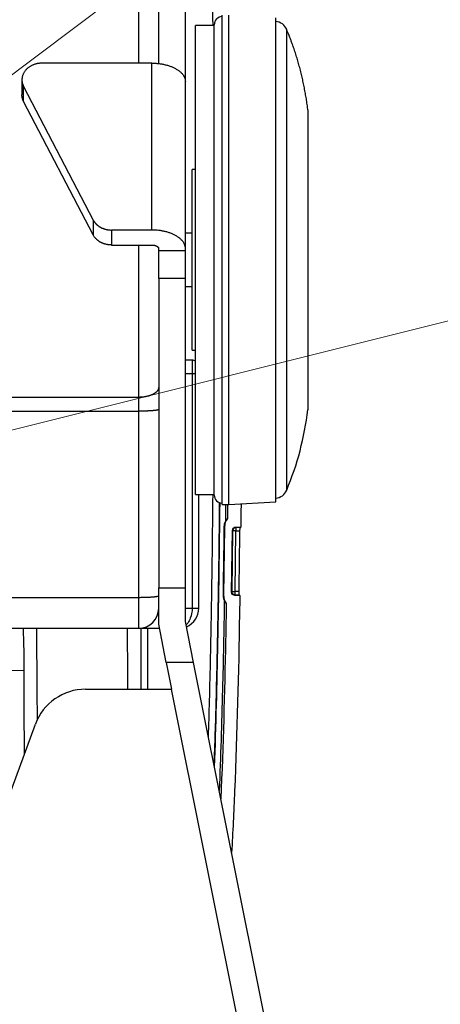
# Model space of a CAD drawing. Units: millimetres. Extents: x -1488 to -2, y 20 to 1050.
# Drawn here: x -222 to -159, y 703 to 850 of the extents above; entities that cross this region are included whole.
import ezdxf

# ---------------------------------------------------------------- set-up
doc = ezdxf.new("R2010")
doc.units = ezdxf.units.MM
doc.header["$LTSCALE"] = 5
doc.layers.get('0').update_dxf_attribs({"lineweight": 25})
doc.layers.add('1', color=4, linetype='Continuous', lineweight=15)

msp = doc.modelspace()

# ---------------------------------------------------------------- linework, layer by layer
at = {"linetype": 'Continuous'}
for p, q in [((-204.40406, 854.7983), (-204.40406, 843.3194)), ((-201.40406, 843.15912), (-201.40406, 851.81131)), ((-197.40406, 840.85413), (-197.40406, 851.97608)), ((-191.90406, 777.46471), (-191.90406, 850.46471)), ((-190.90406, 777.46471), (-190.90406, 850.46471)), ((-183.90406, 777.86471), (-183.90406, 850.06471)), ((-195.90406, 778.96471), (-195.90406, 848.96471)), ((-193.10406, 848.96471), (-195.90406, 848.96471)), ((-193.10406, 778.86471), (-193.10406, 849.06471)), ((-182.27786, 779.59262), (-182.27786, 848.33681)), ((-202.40406, 843.3194), (-218.83456, 843.3194)), ((-202.40406, 818.40846), (-202.40406, 843.3194)), ((-221.83456, 840.82831), (-221.83456, 838.59943)), ((-197.40406, 840.53333), (-197.40406, 840.85413)), ((-221.58716, 837.60895), (-221.58716, 839.83783)), ((-221.58716, 839.83783), (-211.18716, 819.90908)), ((-197.40406, 815.62236), (-197.40406, 840.5333)), ((-211.18716, 817.6802), (-221.58716, 837.60895)), ((-179.11246, 836.34693), (-179.11246, 791.5825)), ((-196.40406, 800.46471), (-196.40406, 827.46471)), ((-195.90406, 827.46471), (-196.40406, 827.46471)), ((-211.18716, 819.90908), (-211.18716, 817.6802)), ((-202.40406, 818.40846), (-208.43456, 818.40846)), ((-208.43456, 818.40846), (-208.43456, 816.17958)), ((-196.40406, 817.96471), (-197.40406, 817.96471)), ((-208.43456, 816.17958), (-202.40406, 816.17958)), ((-204.40406, 816.17958), (-204.40406, 793.44259)), ((-201.40406, 815.34375), (-201.40406, 815.62236)), ((-201.40406, 811.181), (-201.40406, 815.34375)), ((-201.40406, 815.34375), (-197.40406, 815.34375)), ((-197.40406, 815.34375), (-197.40406, 815.62236)), ((-197.40406, 811.181), (-197.40406, 815.34375)), ((-201.40406, 811.181), (-201.40406, 765.03186)), ((-197.40406, 811.181), (-201.40406, 811.181)), ((-197.40406, 765.03186), (-197.40406, 811.181)), ((-197.40406, 809.96471), (-196.40406, 809.96471)), ((-196.40406, 800.46471), (-195.90406, 800.46471)), ((-196.40406, 798.97608), (-197.40406, 798.97608)), ((-196.40406, 798.97608), (-196.40406, 796.97608)), ((-197.40406, 796.97608), (-196.40406, 796.97608)), ((-196.40406, 796.97608), (-195.90406, 796.97608)), ((-196.40406, 796.97608), (-196.40406, 761.97608)), ((-204.40406, 793.44259), (-224.70826, 793.44259)), ((-204.40406, 793.44259), (-204.40406, 791.37428)), ((-224.65126, 791.37428), (-204.40406, 791.37428)), ((-204.40406, 791.37428), (-204.40406, 763.5403)), ((-195.90406, 778.96471), (-193.10406, 778.96471)), ((-195.40406, 761.97608), (-195.40406, 778.96471)), ((-191.90406, 777.46471), (-190.90406, 777.46471)), ((-190.90406, 777.46471), (-183.90406, 777.86471)), ((-191.56986, 774.10909), (-191.70956, 763.89945)), ((-191.64626, 774.11014), (-191.56986, 774.10909)), ((-190.50286, 764.37915), (-190.37686, 773.58833)), ((-190.35166, 773.50928), (-190.47546, 764.45821)), ((-190.37686, 773.58833), (-190.35166, 773.50928)), ((-189.85126, 773.50243), (-190.35166, 773.50928)), ((-189.97506, 764.45136), (-189.85126, 773.50243)), ((-189.87736, 774.08172), (-189.13546, 774.08176)), ((-189.85176, 774.00175), (-189.87736, 774.08172)), ((-189.27036, 774.00182), (-189.85176, 774.00175)), ((-189.85126, 773.50243), (-189.31776, 773.50249)), ((-189.13546, 774.08181), (-189.27036, 774.00182)), ((-201.40406, 759.58), (-201.40406, 765.03186)), ((-201.40406, 765.03186), (-197.40406, 765.03186)), ((-197.40406, 759.97608), (-197.40406, 765.03186)), ((-190.47546, 764.45821), (-190.50286, 764.37915)), ((-190.47546, 764.45821), (-189.97506, 764.45136)), ((-189.44106, 764.45136), (-189.97506, 764.45136)), ((-204.40406, 763.5403), (-224.43816, 763.5403)), ((-204.40406, 763.5403), (-204.40406, 758.97608)), ((-191.70956, 763.89945), (-191.78586, 763.9005)), ((-190.00326, 763.87208), (-189.97556, 763.95205)), ((-189.27516, 763.87213), (-190.00326, 763.87208)), ((-189.97556, 763.95205), (-189.40746, 763.95206)), ((-189.40746, 763.95206), (-189.27516, 763.87206)), ((-197.40406, 761.97608), (-196.40406, 761.97608)), ((-196.40406, 761.97608), (-195.40406, 761.97608)), ((-196.18636, 753.88745), (-197.40406, 759.97608)), ((-224.00236, 758.97608), (-204.40406, 758.97608)), ((-204.40406, 758.97608), (-204.38886, 758.97608)), ((-204.38886, 758.97608), (-201.28326, 758.97608)), ((-204.07146, 758.97608), (-204.07146, 749.87993)), ((-203.07526, 758.97608), (-203.07526, 749.87993)), ((-200.26556, 753.88745), (-201.40406, 759.58)), ((-229.14326, 752.80066), (-221.48816, 752.66543)), ((-200.26556, 753.88745), (-199.46406, 749.87993)), ((-196.18636, 753.88745), (-200.26556, 753.88745)), ((-180.93416, 677.62653), (-196.18636, 753.88745)), ((-212.31966, 749.87993), (-199.46406, 749.87993)), ((-184.85646, 676.84207), (-199.46406, 749.87993)), ((-238.94146, 692.59712), (-219.82926, 744.63786)), ((-192.20426, 733.97682), (-192.13876, 733.97682))]:
    msp.add_line(p, q, dxfattribs=at)
for points in [[(-179.11246, 836.34691), (-179.16386, 836.75721, 0.002290874), (-179.21896, 837.16723, 0.002287273), (-179.27786, 837.57696, 0.002286076), (-179.34056, 837.98636, 0.002289047), (-179.40716, 838.39534, 0.002290515), (-179.47746, 838.80388, 0.002291282), (-179.55166, 839.21189, 0.002291754), (-179.62956, 839.61935, 0.002292743), (-179.71126, 840.02619, 0.002293452), (-179.79666, 840.43237, 0.002294462), (-179.88596, 840.83782, 0.002294375), (-179.97886, 841.24251, 0.002293697), (-180.07556, 841.64635, 0.002295546), (-180.17596, 842.04936, 0.002299842), (-180.28026, 842.45146, 0.002294247), (-180.38806, 842.8525, 0.002280367), (-180.49956, 843.25234, 0.002299885), (-180.61486, 843.65151, 0.002345889), (-180.73416, 844.05012, 0.002279528), (-180.85626, 844.44601, 0.002129077), (-180.98126, 844.83836, 0.002347794), (-181.11226, 845.23558, 0.002795251), (-181.25056, 845.64045, 0.002124486), (-181.38256, 846.01982, 0.000736383), (-181.50366, 846.36215, 0.002989059), (-181.66706, 846.79836, 0.00513921), (-181.92896, 847.46564, 0.002516615), (-182.27786, 848.33678, 0.001335131)], [(-218.83456, 843.31942), (-219.00456, 843.31562, 0.013228111), (-219.17816, 843.30302, 0.012197342), (-219.35576, 843.28135, 0.011980005), (-219.53626, 843.25031, 0.012866158), (-219.71846, 843.20875, 0.013364824), (-219.90116, 843.15665, 0.013800331), (-220.08326, 843.09324, 0.014183575), (-220.26326, 843.01878, 0.014792642), (-220.43976, 842.93268, 0.015282734), (-220.61126, 842.83553, 0.015890611), (-220.77616, 842.72712, 0.016417448), (-220.93326, 842.60836, 0.017033968), (-221.08066, 842.47944, 0.017599411), (-221.21756, 842.34158, 0.018202754), (-221.34226, 842.19535, 0.018714191), (-221.45426, 842.04224, 0.019122501), (-221.55216, 841.8832, 0.019683066), (-221.63596, 841.71954, 0.020274072), (-221.70466, 841.55238, 0.020194241), (-221.75896, 841.3839, 0.019315473), (-221.79856, 841.21562, 0.02076288), (-221.82306, 841.04587, 0.023590693), (-221.83196, 840.87487, 0.019009723), (-221.83146, 840.71517, 0.009137764), (-221.82366, 840.57187, 0.02384258), (-221.78986, 840.39989, 0.038696751), (-221.70956, 840.15212, 0.019985619), (-221.58726, 839.83778, 0.011112764)], [(-202.40406, 843.31942), (-202.16586, 843.31633, -0.007136815), (-201.92436, 843.30656, -0.006798137), (-201.67956, 843.28989, -0.00674051), (-201.43236, 843.26629, -0.00709398), (-201.18376, 843.2351, -0.007331684), (-200.93506, 843.19644, -0.007549875), (-200.68706, 843.14988, -0.007777574), (-200.44086, 843.09566, -0.008101358), (-200.19776, 843.03341, -0.008420144), (-199.95886, 842.96352, -0.008799057), (-199.72546, 842.88578, -0.009198042), (-199.49856, 842.80071, -0.009657506), (-199.27946, 842.70828, -0.010168562), (-199.06906, 842.6091, -0.010740782), (-198.86866, 842.5033, -0.011348669), (-198.67886, 842.39166, -0.011955068), (-198.50086, 842.27448, -0.012792194), (-198.33496, 842.15234, -0.013789148), (-198.18226, 842.02562, -0.014383875), (-198.04276, 841.89584, -0.014399856), (-197.91746, 841.76378, -0.016538132), (-197.80566, 841.62728, -0.020408032), (-197.70796, 841.48591, -0.017262374), (-197.62476, 841.35191, -0.00782238), (-197.55686, 841.22986, -0.024317399), (-197.49936, 841.07482, -0.044440029), (-197.44836, 840.83951, -0.024102561), (-197.40406, 840.53333, -0.013488044)], [(-221.58726, 837.60892), (-221.60186, 837.63751, -0.003603493), (-221.61626, 837.66644, -0.003539969), (-221.63016, 837.69571, -0.003536229), (-221.64386, 837.72532, -0.003604607), (-221.65706, 837.75527, -0.003645192), (-221.66996, 837.78554, -0.003679609), (-221.68236, 837.81615, -0.003708442), (-221.69446, 837.84708, -0.003750955), (-221.70616, 837.87834, -0.00378259), (-221.71736, 837.90991, -0.003823205), (-221.72816, 837.9418, -0.003852385), (-221.73846, 837.974, -0.003889971), (-221.74836, 838.0065, -0.003922647), (-221.75776, 838.0393, -0.003969436), (-221.76666, 838.0724, -0.003986928), (-221.77506, 838.10578, -0.003997653), (-221.78296, 838.13943, -0.00406344), (-221.79036, 838.17339, -0.004190353), (-221.79716, 838.20768, -0.00408741), (-221.80346, 838.24208, -0.003829838), (-221.80926, 838.27652, -0.004282506), (-221.81446, 838.31178, -0.005188938), (-221.81906, 838.34815, -0.003906149), (-221.82316, 838.38244, -0.001233718), (-221.82646, 838.41356, -0.005653897), (-221.82936, 838.45398, -0.009838981), (-221.83206, 838.5168, -0.004756307), (-221.83446, 838.59941, -0.002486999)], [(-211.18716, 819.90908), (-211.14146, 819.82561, 0.010676433), (-211.09156, 819.74291, 0.010256607), (-211.03736, 819.66098, 0.010038731), (-210.97906, 819.58001, 0.0101398), (-210.91656, 819.50032, 0.010107278), (-210.84986, 819.42207, 0.010031278), (-210.77916, 819.34551, 0.009926406), (-210.70446, 819.27079, 0.009869613), (-210.62576, 819.1982, 0.00976779), (-210.54346, 819.12785, 0.0096841), (-210.45746, 819.06004, 0.009568439), (-210.36806, 818.99486, 0.009469114), (-210.27536, 818.93258, 0.009358066), (-210.17956, 818.87325, 0.009266595), (-210.08096, 818.81716, 0.00912972), (-209.97976, 818.76431, 0.008971328), (-209.87616, 818.71496, 0.00892392), (-209.77046, 818.66907, 0.008964378), (-209.66266, 818.62687, 0.00863209), (-209.55376, 818.5883, 0.008018886), (-209.44416, 818.55356, 0.008646346), (-209.33176, 818.52247, 0.010012075), (-209.21606, 818.49517, 0.00769591), (-209.10676, 818.47179, 0.003040337), (-209.00756, 818.45258, 0.010331124), (-208.88086, 818.43616, 0.017366788), (-208.68726, 818.42141, 0.00867085), (-208.43456, 818.40843, 0.004679645)], [(-208.43456, 816.17956), (-208.54496, 816.18124, -0.007931319), (-208.65616, 816.18637, -0.007717941), (-208.76826, 816.19507, -0.007664293), (-208.88086, 816.2073, -0.007861173), (-208.99386, 816.22328, -0.00797473), (-209.10676, 816.24292, -0.008059374), (-209.21956, 816.2664, -0.008136611), (-209.33176, 816.2936, -0.008256023), (-209.44326, 816.32466, -0.008354139), (-209.55376, 816.35942, -0.008467903), (-209.66286, 816.398, -0.008568463), (-209.77046, 816.4402, -0.008680651), (-209.87616, 816.48609, -0.008795371), (-209.97976, 816.53544, -0.00892344), (-210.08096, 816.5883, -0.009018948), (-210.17956, 816.64438, -0.00908183), (-210.27526, 816.70366, -0.0092662), (-210.36806, 816.76598, -0.009539254), (-210.45756, 816.83134, -0.009420647), (-210.54346, 816.89898, -0.008951477), (-210.62536, 816.96866, -0.009874579), (-210.70446, 817.04192, -0.01172003), (-210.78066, 817.11925, -0.009235673), (-210.84986, 817.1932, -0.003696992), (-210.91056, 817.26114, -0.012712736), (-210.97906, 817.35114, -0.022133128), (-211.07236, 817.49281, -0.011361164), (-211.18716, 817.68021, -0.006203837)], [(-197.40406, 815.62234), (-197.40956, 815.75511, 0.022949301), (-197.42716, 815.88964, 0.021565094), (-197.45706, 816.02608, 0.020810114), (-197.49936, 816.16384, 0.021064956), (-197.55536, 816.30232, 0.020618049), (-197.62476, 816.44094, 0.019917573), (-197.70826, 816.57914, 0.018991732), (-197.80566, 816.71631, 0.018200409), (-197.91736, 816.85174, 0.017198903), (-198.04276, 816.98487, 0.016298969), (-198.18226, 817.11492, 0.015302954), (-198.33496, 817.24138, 0.014437053), (-198.50086, 817.36344, 0.013552765), (-198.67886, 817.4807, 0.012795952), (-198.86866, 817.59235, 0.012010949), (-199.06906, 817.69814, 0.011296131), (-199.27936, 817.7973, 0.010743613), (-199.49856, 817.88975, 0.010341454), (-199.72596, 817.97482, 0.009604558), (-199.95886, 818.05255, 0.008669459), (-200.19586, 818.12238, 0.008979476), (-200.44086, 818.18469, 0.009945559), (-200.69456, 818.23912, 0.007570212), (-200.93506, 818.28547, 0.003243337), (-201.15406, 818.32328, 0.009599036), (-201.43236, 818.35531, 0.015531922), (-201.85456, 818.38375, 0.007806782), (-202.40406, 818.40843, 0.004267772)], [(-202.40406, 816.17956), (-202.35646, 816.17894, -0.007137225), (-202.30816, 816.17699, -0.00679857), (-202.25916, 816.17366, -0.00674098), (-202.20976, 816.16894, -0.007094515), (-202.16006, 816.1627, -0.007332282), (-202.11026, 816.15497, -0.007550534), (-202.06066, 816.14566, -0.007778297), (-202.01146, 816.13482, -0.008102156), (-201.96286, 816.12237, -0.008421018), (-201.91506, 816.10839, -0.008800014), (-201.86836, 816.09284, -0.009199085), (-201.82296, 816.07583, -0.009658642), (-201.77916, 816.05734, -0.010169797), (-201.73706, 816.03751, -0.01074212), (-201.69706, 816.01635, -0.01135011), (-201.65906, 815.99402, -0.011956602), (-201.62346, 815.97058, -0.012793839), (-201.59026, 815.94616, -0.013790906), (-201.55976, 815.92081, -0.014385667), (-201.53186, 815.89485, -0.014401586), (-201.50676, 815.86844, -0.016540009), (-201.48446, 815.84114, -0.020410145), (-201.46486, 815.81287, -0.017263922), (-201.44826, 815.78607, -0.007823008), (-201.43466, 815.76166, -0.024319107), (-201.42316, 815.73065, -0.044441611), (-201.41296, 815.68358, -0.024102542), (-201.40416, 815.62234, -0.013487787)], [(-201.40416, 794.94505), (-201.40746, 794.87345, -0.025523416), (-201.41796, 794.80091, -0.023899402), (-201.43596, 794.72733, -0.022904629), (-201.46136, 794.65304, -0.022966389), (-201.49496, 794.57836, -0.022199776), (-201.53656, 794.50361, -0.021154459), (-201.58666, 794.42908, -0.019866955), (-201.64506, 794.35511, -0.018757718), (-201.71206, 794.28207, -0.017455926), (-201.78736, 794.21028, -0.016311146), (-201.87106, 794.14015, -0.015104851), (-201.96266, 794.07196, -0.014077767), (-202.06216, 794.00613, -0.013063723), (-202.16896, 793.9429, -0.012211817), (-202.28286, 793.88269, -0.011356695), (-202.40306, 793.82564, -0.010597224), (-202.52926, 793.77217, -0.010006406), (-202.66076, 793.72232, -0.009572918), (-202.79726, 793.67644, -0.008841288), (-202.93696, 793.63452, -0.007945168), (-203.07916, 793.59686, -0.008196644), (-203.22616, 793.56327, -0.00904474), (-203.37836, 793.53391, -0.006862121), (-203.52266, 793.50892, -0.002935279), (-203.65406, 793.48852, -0.008675844), (-203.82106, 793.47126, -0.013996045), (-204.07436, 793.45592, -0.00702284), (-204.40406, 793.44261, -0.003837303)], [(-201.40416, 791.63578), (-201.40746, 791.62332, -0.1374132), (-201.41796, 791.61069, -0.083244829), (-201.43596, 791.59789, -0.047260147), (-201.46136, 791.58496, -0.030415546), (-201.49496, 791.57196, -0.020029547), (-201.53656, 791.55895, -0.0142024), (-201.58666, 791.54597, -0.010416956), (-201.64506, 791.5331, -0.008118842), (-201.71206, 791.52039, -0.006419666), (-201.78736, 791.50789, -0.005279982), (-201.87106, 791.49568, -0.00438309), (-201.96266, 791.48381, -0.00374669), (-202.06216, 791.47235, -0.003226234), (-202.16896, 791.46135, -0.002840962), (-202.28286, 791.45087, -0.002507923), (-202.40306, 791.44094, -0.002244642), (-202.52926, 791.43163, -0.002043427), (-202.66076, 791.42295, -0.001897396), (-202.79726, 791.41496, -0.001706969), (-202.93696, 791.40766, -0.001503153), (-203.07916, 791.40111, -0.001523449), (-203.22616, 791.39526, -0.001653909), (-203.37836, 791.39015, -0.001237352), (-203.52266, 791.38579, -0.000525711), (-203.65406, 791.38224, -0.001545259), (-203.82106, 791.37923, -0.002461933), (-204.07436, 791.37656, -0.001226732), (-204.40406, 791.37424, -0.000668935)], [(-189.85176, 774.0018), (-189.87536, 774.00123, 0.01267125), (-189.89936, 773.99948, 0.012041763), (-189.92366, 773.99651, 0.011863695), (-189.94816, 773.99233, 0.012355761), (-189.97276, 773.98681, 0.012587856), (-189.99746, 773.97997, 0.012738434), (-190.02206, 773.97175, 0.012836859), (-190.04646, 773.96217, 0.01303805), (-190.07056, 773.95119, 0.013145044), (-190.09426, 773.93887, 0.013285749), (-190.11746, 773.92516, 0.013356666), (-190.13996, 773.91017, 0.01345248), (-190.16176, 773.89388, 0.013506503), (-190.18266, 773.8764, 0.013576105), (-190.20266, 773.85775, 0.013567917), (-190.22156, 773.83808, 0.013506526), (-190.23936, 773.81742, 0.013582092), (-190.25596, 773.79588, 0.013749496), (-190.27126, 773.77352, 0.013401297), (-190.28536, 773.75062, 0.012593646), (-190.29796, 773.7273, 0.013551923), (-190.30936, 773.70319, 0.015584521), (-190.31926, 773.67819, 0.012259933), (-190.32776, 773.65449, 0.005323462), (-190.33476, 773.6329, 0.016058521), (-190.34086, 773.60542, 0.026877476), (-190.34646, 773.56366, 0.013762515), (-190.35156, 773.50928, 0.007561762)], [(-189.85176, 774.0018), (-189.85176, 774.00006, -0.002207416), (-189.85166, 773.99717, -0.00077513), (-189.85166, 773.99311, -0.000396142), (-189.85166, 773.98786, -0.00025484), (-189.85166, 773.98134, -0.000172395), (-189.85156, 773.97357, -0.000125841), (-189.85156, 773.96447, -0.000094923), (-189.85156, 773.95411, -0.000075698), (-189.85156, 773.94242, -0.000061135), (-189.85146, 773.92947, -0.00005115), (-189.85146, 773.91523, -0.000043136), (-189.85146, 773.89979, -0.000037349), (-189.85146, 773.88316, -0.000032546), (-189.85146, 773.86543, -0.000028944), (-189.85136, 773.84662, -0.000025785), (-189.85136, 773.82687, -0.000023254), (-189.85136, 773.80621, -0.000021322), (-189.85136, 773.78476, -0.000019925), (-189.85136, 773.76256, -0.000018018), (-189.85126, 773.73988, -0.000015929), (-189.85126, 773.71683, -0.000016231), (-189.85126, 773.69304, -0.000017723), (-189.85126, 773.66842, -0.00001327), (-189.85126, 773.6451, -0.000005577), (-189.85126, 773.62386, -0.000016699), (-189.85126, 773.59686, -0.000026725), (-189.85126, 773.55585, -0.000013296), (-189.85126, 773.50245, -0.000007235)], [(-189.97546, 763.95205), (-189.99946, 763.95263, -0.01288611), (-190.02376, 763.95443, -0.012223255), (-190.04846, 763.95748, -0.012036824), (-190.07336, 763.96179, -0.012553776), (-190.09836, 763.96749, -0.012797267), (-190.12336, 763.97454, -0.012956469), (-190.14836, 763.98303, -0.013060359), (-190.17316, 763.99292, -0.013272632), (-190.19766, 764.00428, -0.013385337), (-190.22166, 764.01702, -0.013534142), (-190.24516, 764.0312, -0.013609104), (-190.26806, 764.0467, -0.01371076), (-190.29006, 764.06355, -0.013767437), (-190.31116, 764.08163, -0.013840215), (-190.33126, 764.1009, -0.013832716), (-190.35026, 764.12123, -0.013770756), (-190.36806, 764.14257, -0.013846309), (-190.38466, 764.1648, -0.014012987), (-190.39986, 764.18785, -0.013659198), (-190.41376, 764.21145, -0.012837865), (-190.42616, 764.23544, -0.013803108), (-190.43726, 764.26023, -0.015853363), (-190.44676, 764.28588, -0.012485733), (-190.45496, 764.31019, -0.00545708), (-190.46156, 764.33232, -0.016313076), (-190.46706, 764.36038, -0.027273516), (-190.47166, 764.40291, -0.013987693), (-190.47546, 764.45822, -0.007695839)], [(-189.97546, 763.95205), (-189.97546, 763.95379, 0.002201772), (-189.97546, 763.95667, 0.00077248), (-189.97536, 763.96073, 0.000394641), (-189.97536, 763.96597, 0.000253823), (-189.97536, 763.97249, 0.000171683), (-189.97536, 763.98027, 0.000125309), (-189.97536, 763.98936, 0.000094515), (-189.97526, 763.99972, 0.000075368), (-189.97526, 764.01142, 0.000060866), (-189.97526, 764.02437, 0.000050923), (-189.97526, 764.0386, 0.000042943), (-189.97526, 764.05404, 0.000037181), (-189.97516, 764.07067, 0.000032399), (-189.97516, 764.0884, 0.000028813), (-189.97516, 764.10721, 0.000025668), (-189.97516, 764.12696, 0.000023148), (-189.97516, 764.14761, 0.000021224), (-189.97516, 764.16907, 0.000019834), (-189.97506, 764.19127, 0.000017935), (-189.97506, 764.21395, 0.000015856), (-189.97506, 764.237, 0.000016156), (-189.97506, 764.26079, 0.00001764), (-189.97506, 764.28541, 0.000013208), (-189.97506, 764.30874, 0.000005551), (-189.97506, 764.32997, 0.000016621), (-189.97506, 764.35697, 0.0000266), (-189.97506, 764.39799, 0.000013233), (-189.97506, 764.45139, 0.000007201)], [(-201.40416, 763.80174), (-201.40746, 763.78928, -0.13744131), (-201.41796, 763.77666, -0.083249711), (-201.43596, 763.76386, -0.047257426), (-201.46136, 763.75093, -0.030411899), (-201.49496, 763.73794, -0.020026415), (-201.53656, 763.72493, -0.01419989), (-201.58666, 763.71196, -0.010414977), (-201.64506, 763.69909, -0.008117232), (-201.71206, 763.68638, -0.006418353), (-201.78736, 763.67389, -0.005278879), (-201.87106, 763.66168, -0.004382161), (-201.96266, 763.64982, -0.003745886), (-202.06216, 763.63836, -0.003225536), (-202.16896, 763.62736, -0.002840343), (-202.28286, 763.61688, -0.002507373), (-202.40306, 763.60696, -0.002244147), (-202.52926, 763.59765, -0.002042975), (-202.66076, 763.58898, -0.001896975), (-202.79726, 763.58099, -0.00170659), (-202.93696, 763.5737, -0.001502818), (-203.07916, 763.56715, -0.001523109), (-203.22616, 763.5613, -0.001653539), (-203.37836, 763.55619, -0.001237074), (-203.52266, 763.55184, -0.000525593), (-203.65406, 763.5483, -0.001544912), (-203.82106, 763.54529, -0.002461379), (-204.07436, 763.54262, -0.001226456), (-204.40406, 763.54031, -0.000668784)]]:
    msp.add_lwpolyline(points, format="xyb", dxfattribs=at)
for centre, radius, start, end in [((-191.90406, 849.06471), 1.2, 90, 180), ((-184.12286, 847.56471), 2, 22.708724, 83.721617), ((-196.40406, 797.97608), 1, 60, 90), ((-223.78946, 796.96471), 45, 337.29128, 353.1307), ((-184.12286, 780.36471), 2, 276.27838, 337.29128), ((-191.90406, 778.86471), 1.2, 180, 270), ((-189.57006, 774.08174), 2, 141.17766, 179.2164), ((-189.70966, 763.8721), 2, 179.2164, 217.27016), ((-204.40406, 761.97608), 3, 270, 0), ((-198.40406, 761.97608), 3, 292.61663, 0), ((-212.31966, 741.87993), 8, 90, 159.83398)]:
    msp.add_arc(centre, radius, start, end, dxfattribs=at)
for points, knots in [([(-193.27996, 848.96471), (-193.33536, 854.85438), (-193.41046, 860.74386), (-193.59276, 871.02068), (-193.68506, 875.40829), (-193.90336, 883.64504), (-194.02506, 887.49434), (-194.17726, 891.34244)], [25.043087, 25.043087, 25.043087, 25.043087, 36.679894, 36.679894, 45.350377, 45.350377, 52.959099, 52.959099, 52.959099, 52.959099]), ([(-193.95876, 742.74924), (-193.90116, 744.55164), (-193.84906, 746.35421), (-193.68506, 752.54388), (-193.59276, 756.93148), (-193.41056, 767.20073), (-193.33556, 773.08262), (-193.28016, 778.96471)], [24.431588, 24.431588, 24.431588, 24.431588, 27.994423, 27.994423, 36.664907, 36.664907, 48.286741, 48.286741, 48.286741, 48.286741]), ([(-193.10616, 738.48629), (-192.98716, 741.70104), (-192.88826, 744.9159), (-192.68666, 752.52131), (-192.59426, 756.9113), (-192.41936, 766.77774), (-192.34756, 772.25382), (-192.29336, 777.72962)], [21.646797, 21.646797, 21.646797, 21.646797, 27.994423, 27.994423, 36.664907, 36.664907, 47.479809, 47.479809, 47.479809, 47.479809]), ([(-193.05946, 738.25293), (-192.82806, 744.45733), (-192.67156, 750.66479), (-192.40406, 763.81902), (-192.30696, 770.76536), (-192.23826, 777.71219)], [15.353177, 15.353177, 15.353177, 15.353177, 24.524648, 24.524648, 34.784219, 34.784219, 34.784219, 34.784219]), ([(-191.43306, 774.96676), (-191.44376, 774.9468), (-191.51356, 774.81268), (-191.60456, 774.50923), (-191.64316, 774.32761), (-191.64616, 774.11009)], [0.013212142, 0.013212142, 0.013212142, 0.013212142, 0.56858734, 0.56858734, 1, 1, 1, 1]), ([(-191.59606, 763.03813), (-191.66936, 758.62473), (-191.75896, 754.2116), (-191.99816, 744.78839), (-192.15386, 739.77895), (-192.36316, 734.77147)], [0.41420198, 0.41420198, 0.41420198, 0.41420198, 0.52187502, 0.52187502, 0.64413461, 0.64413461, 0.64413461, 0.64413461]), ([(-191.78586, 763.90048), (-191.79056, 763.55005), (-191.70106, 763.2697), (-191.60816, 763.06276), (-191.59796, 763.0419), (-191.59606, 763.03813)], [0, 0, 0, 0, 0.86712643, 0.86712643, 1, 1, 1, 1]), ([(-189.27506, 763.87212), (-189.29006, 762.94772), (-189.30566, 762.02339), (-189.47776, 752.28573), (-189.69156, 743.47577), (-190.18626, 731.60645), (-190.33126, 728.54634), (-190.50636, 725.48759)], [0.47267798, 0.47267798, 0.47267798, 0.47267798, 0.49889528, 0.49889528, 0.74887196, 0.74887196, 0.83576094, 0.83576094, 0.83576094, 0.83576094]), ([(-196.40406, 761.97611), (-196.40406, 761.43048), (-196.57146, 760.58333), (-196.98256, 759.82983), (-197.21996, 759.5541), (-197.30316, 759.47148)], [0, 0, 0, 0, 0.30879361, 0.50305158, 0.60194391, 0.60194391, 0.60194391, 0.60194391]), ([(-191.30126, 762.66094), (-191.33166, 760.84545), (-191.50836, 751.13553), (-191.76906, 741.42711), (-192.11656, 733.53864)], [0.046817701, 0.046817701, 0.046817701, 0.046817701, 0.052264979, 0.075952252, 0.075952252, 0.075952252, 0.075952252]), ([(-221.48806, 752.6654), (-221.48846, 753.39181), (-221.49376, 754.12251), (-221.51486, 755.58921), (-221.53076, 756.3248), (-221.56686, 757.70518), (-221.58696, 758.35269), (-221.60616, 758.97608)], [2, 2, 2, 2, 2.2478418, 2.2478418, 2.5026056, 2.5026056, 2.7388715, 2.7388715, 2.7388715, 2.7388715]), ([(-205.99716, 749.87993), (-206.01776, 752.55529), (-206.03706, 755.23197), (-206.05516, 757.90981), (-206.05756, 758.26521), (-206.05986, 758.62064), (-206.06226, 758.97608)], [0.99644563, 0.99644563, 0.99644563, 0.99644563, 1.2678671, 1.2678671, 1.2678671, 1.3038902, 1.3038902, 1.3038902, 1.3038902])]:
    msp.add_open_spline(points, degree=3, knots=knots, dxfattribs=at)
for points in [[(-197.43736, 840.85413), (-197.42626, 840.85413), (-197.41516, 840.85413), (-197.40406, 840.85411)], [(-191.40656, 777.46471), (-191.41496, 776.63206), (-191.42386, 775.79941), (-191.43306, 774.96676)], [(-191.10596, 777.46471), (-191.11316, 776.75499), (-191.12056, 776.04527), (-191.12826, 775.33554)], [(-189.09836, 777.5679), (-189.10986, 776.40586), (-189.12226, 775.24383), (-189.13546, 774.08183)], [(-191.12826, 775.33554), (-191.22396, 775.24805), (-191.33496, 775.12654), (-191.43306, 774.96676)], [(-191.64616, 774.11009), (-191.69316, 770.70693), (-191.73976, 767.30372), (-191.78586, 763.90048)], [(-190.37696, 773.58837), (-190.37316, 773.85782), (-190.14676, 774.08171), (-189.87736, 774.08173)], [(-189.31776, 773.50245), (-189.35346, 770.41933), (-189.39306, 767.48729), (-189.44106, 764.45139)], [(-189.27036, 774.0018), (-189.29186, 773.99415), (-189.30906, 773.76136), (-189.31776, 773.50245)], [(-190.00326, 763.87212), (-190.27776, 763.87207), (-190.50656, 764.10458), (-190.50286, 764.37913)], [(-189.44106, 764.45139), (-189.43836, 764.18768), (-189.43016, 763.96576), (-189.40746, 763.95205)], [(-191.59606, 763.03813), (-191.50066, 762.87312), (-191.38716, 762.74387), (-191.30126, 762.66094)], [(-219.51756, 745.37135), (-219.55406, 749.90268), (-219.58696, 754.43785), (-219.61626, 758.97608)], [(-221.46556, 740.18244), (-221.47996, 744.33663), (-221.48656, 748.49799), (-221.48806, 752.6654)], [(-192.11786, 733.54509), (-192.11386, 733.78415), (-192.12076, 733.98277), (-192.13866, 733.97685)]]:
    msp.add_open_spline(points, degree=3, dxfattribs=at)
at = {"layer": '1'}
for p, q in [((-297.32973, 785.92492), (-161.13893, 888.39781)), ((-261.07061, 779.17443), (-157.5, 805))]:
    msp.add_line(p, q, dxfattribs=at)

doc.saveas('drawing.dxf')
